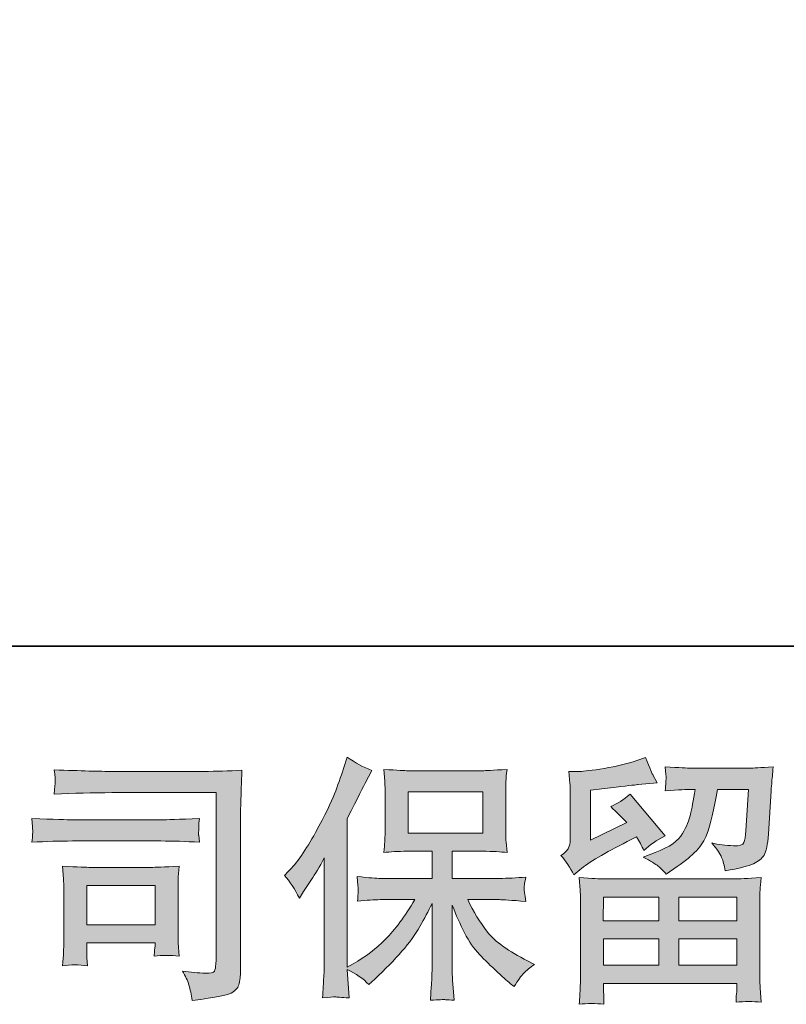
# Model space of a CAD drawing. Units: inches. Extents: x -1403 to 1979, y -2209 to 224.
# Drawn here: x -959 to -722, y -2209 to -1905 of the extents above; entities that cross this region are included whole.
import ezdxf

# ---------------------------------------------------------------- set-up
doc = ezdxf.new("R2010")
doc.units = ezdxf.units.IN
doc.header["$MEASUREMENT"] = 0
doc.layers.add('图层 1', color=7, linetype='Continuous')

msp = doc.modelspace()

# ---------------------------------------------------------------- hatches: boundary and pattern name
at = {"layer": '图层 1'}
h = msp.add_hatch(color=7, dxfattribs=at)
h.dxf.hatch_style = 2
edge = h.paths.add_edge_path()
edge.add_spline(control_points=[(-876.91, -2169.55), (-876.91, -2169.55), (-875.72, -2168.36), (-875.72, -2168.36), (-873.07, -2165.71), (-870.28, -2161.68), (-867.33, -2156.28), (-864.39, -2150.88), (-862.43, -2146.91), (-861.45, -2144.37), (-860.49, -2141.82), (-859.54, -2139.2), (-858.63, -2136.5), (-858.63, -2136.5), (-857.5, -2133.01), (-857.5, -2133.01), (-855.01, -2134.81), (-852.47, -2136.18), (-849.88, -2137.14), (-849.88, -2137.14), (-851.94, -2141.03), (-851.94, -2141.03), (-852.31, -2141.66), (-854.17, -2145.29), (-857.5, -2151.91), (-857.5, -2151.91), (-857.5, -2197.83), (-857.5, -2197.83), (-857.5, -2197.83), (-855.69, -2196.8), (-855.69, -2196.8), (-851.89, -2194.68), (-848.55, -2192.16), (-845.69, -2189.25), (-842.81, -2186.34), (-839.8, -2182.26), (-836.64, -2177.02), (-836.64, -2177.02), (-847.31, -2177.02), (-847.31, -2177.02), (-849.2, -2177.02), (-851.54, -2177.17), (-854.34, -2177.49), (-854.28, -2176.54), (-854.23, -2175.8), (-854.18, -2175.19), (-854.13, -2174.61), (-854.11, -2174.16), (-854.14, -2173.81), (-854.17, -2173.47), (-854.26, -2172.17), (-854.42, -2169.89), (-850.83, -2170.26), (-848.47, -2170.45), (-847.31, -2170.45), (-847.31, -2170.45), (-831.34, -2170.45), (-831.34, -2170.45), (-831.34, -2170.45), (-831.34, -2162.08), (-831.34, -2162.08), (-831.34, -2162.08), (-838.95, -2162.08), (-838.95, -2162.08), (-841.85, -2162.08), (-844.29, -2162.21), (-846.25, -2162.48), (-846.09, -2161.02), (-845.98, -2159.91), (-845.93, -2159.14), (-845.88, -2158.37), (-845.85, -2157.34), (-845.85, -2156.04), (-845.85, -2156.04), (-845.85, -2143.52), (-845.85, -2143.52), (-845.85, -2141.98), (-845.88, -2140.92), (-845.93, -2140.39), (-845.93, -2140.39), (-846.25, -2136.79), (-846.25, -2136.79), (-841.9, -2137.06), (-839.48, -2137.19), (-838.95, -2137.19), (-838.95, -2137.19), (-815.62, -2137.19), (-815.62, -2137.19), (-815.11, -2137.19), (-812.62, -2137.06), (-808.17, -2136.79), (-808.38, -2138.38), (-808.5, -2139.63), (-808.53, -2140.53), (-808.55, -2141.4), (-808.57, -2142.41), (-808.57, -2143.52), (-808.57, -2143.52), (-808.57, -2156.04), (-808.57, -2156.04), (-808.57, -2157.71), (-808.54, -2158.74), (-808.49, -2159.19), (-808.49, -2159.19), (-808.17, -2162.48), (-808.17, -2162.48), (-810.14, -2162.21), (-812.66, -2162.08), (-815.7, -2162.08), (-815.7, -2162.08), (-825.09, -2162.08), (-825.09, -2162.08), (-825.09, -2162.08), (-825.09, -2170.45), (-825.09, -2170.45), (-825.09, -2170.45), (-810.55, -2170.45), (-810.55, -2170.45), (-808.01, -2170.45), (-805.28, -2170.32), (-802.37, -2170.05), (-802.58, -2171.16), (-802.73, -2171.96), (-802.81, -2172.46), (-802.89, -2172.96), (-802.91, -2173.36), (-802.89, -2173.65), (-802.86, -2173.92), (-802.69, -2175.24), (-802.37, -2177.57), (-806.82, -2177.2), (-809.55, -2177.02), (-810.55, -2177.02), (-810.55, -2177.02), (-820.32, -2177.02), (-820.32, -2177.02), (-818.58, -2180.72), (-816.54, -2184.06), (-814.21, -2187.03), (-811.88, -2189.99), (-807.74, -2192.96), (-801.81, -2195.92), (-801.81, -2195.92), (-799.67, -2197.04), (-799.67, -2197.04), (-801.1, -2197.99), (-802.21, -2198.89), (-803, -2199.74), (-803.8, -2200.58), (-804.78, -2201.96), (-805.94, -2203.87), (-805.94, -2203.87), (-807.06, -2202.99), (-807.06, -2202.99), (-807.64, -2202.57), (-808.98, -2201.38), (-811.07, -2199.45), (-813.16, -2197.51), (-815.04, -2195.68), (-816.71, -2193.94), (-818.38, -2192.19), (-819.9, -2189.97), (-821.28, -2187.29), (-822.65, -2184.62), (-823.92, -2181.78), (-825.09, -2178.76), (-825.09, -2178.76), (-825.09, -2198.86), (-825.09, -2198.86), (-825.09, -2200.4), (-825.04, -2201.78), (-824.93, -2202.99), (-824.93, -2202.99), (-824.53, -2208.08), (-824.53, -2208.08), (-825.67, -2208.02), (-826.55, -2207.97), (-827.13, -2207.92), (-827.72, -2207.87), (-829.29, -2207.92), (-831.82, -2208.08), (-831.71, -2206.01), (-831.6, -2204.26), (-831.5, -2202.86), (-831.39, -2201.46), (-831.34, -2200.13), (-831.34, -2198.86), (-831.34, -2198.86), (-831.34, -2178.21), (-831.34, -2178.21), (-832.45, -2180.54), (-833.7, -2182.89), (-835.07, -2185.3), (-836.45, -2187.71), (-838.3, -2190.28), (-840.63, -2192.98), (-842.96, -2195.68), (-845.76, -2198.54), (-849.04, -2201.56), (-849.04, -2201.56), (-850.87, -2203.23), (-850.87, -2203.23), (-852.56, -2201.43), (-854.77, -2199.9), (-857.53, -2198.62), (-857.53, -2198.62), (-856.97, -2207.36), (-856.97, -2207.36), (-859.41, -2207.2), (-860.85, -2207.1), (-861.3, -2207.07), (-861.75, -2207.04), (-863.04, -2207.15), (-865.15, -2207.36), (-865, -2204.77), (-864.86, -2202.62), (-864.76, -2200.93), (-864.65, -2199.23), (-864.6, -2197.49), (-864.6, -2195.68), (-864.6, -2195.68), (-864.6, -2164.15), (-864.6, -2164.15), (-866.13, -2166.9), (-867.46, -2169.12), (-868.57, -2170.82), (-868.57, -2170.82), (-871.03, -2174.55), (-871.03, -2174.55), (-871.03, -2174.55), (-872.3, -2176.54), (-872.3, -2176.54), (-873.73, -2173.73), (-875.27, -2171.4), (-876.91, -2169.55)], knot_values=[0, 0, 0, 0, 1, 1, 1, 2, 2, 2, 3, 3, 3, 4, 4, 4, 5, 5, 5, 6, 6, 6, 7, 7, 7, 8, 8, 8, 9, 9, 9, 10, 10, 10, 11, 11, 11, 12, 12, 12, 13, 13, 13, 14, 14, 14, 15, 15, 15, 16, 16, 16, 17, 17, 17, 18, 18, 18, 19, 19, 19, 20, 20, 20, 21, 21, 21, 22, 22, 22, 23, 23, 23, 24, 24, 24, 25, 25, 25, 26, 26, 26, 27, 27, 27, 28, 28, 28, 29, 29, 29, 30, 30, 30, 31, 31, 31, 32, 32, 32, 33, 33, 33, 34, 34, 34, 35, 35, 35, 36, 36, 36, 37, 37, 37, 38, 38, 38, 39, 39, 39, 40, 40, 40, 41, 41, 41, 42, 42, 42, 43, 43, 43, 44, 44, 44, 45, 45, 45, 46, 46, 46, 47, 47, 47, 48, 48, 48, 49, 49, 49, 50, 50, 50, 51, 51, 51, 52, 52, 52, 53, 53, 53, 54, 54, 54, 55, 55, 55, 56, 56, 56, 57, 57, 57, 58, 58, 58, 59, 59, 59, 60, 60, 60, 61, 61, 61, 62, 62, 62, 63, 63, 63, 64, 64, 64, 65, 65, 65, 66, 66, 66, 67, 67, 67, 68, 68, 68, 69, 69, 69, 70, 70, 70, 71, 71, 71, 72, 72, 72, 73, 73, 73, 74, 74, 74, 75, 75, 75, 76, 76, 76, 77, 77, 77, 78, 78, 78, 78], degree=3, periodic=0)
h.paths.add_polyline_path([(-838.75, -2156.47), (-815.66, -2156.47), (-815.66, -2143.76), (-838.75, -2143.76)])
h = msp.add_hatch(color=7, dxfattribs=at)
h.dxf.hatch_style = 2
h.paths.add_polyline_path([(-778.43, -2176.22), (-761.35, -2176.22), (-761.35, -2183.53), (-778.51, -2183.53)])
edge = h.paths.add_edge_path()
edge.add_spline(control_points=[(-787.55, -2169.34), (-787.55, -2169.34), (-785.74, -2167.83), (-785.74, -2167.83), (-782.91, -2165.5), (-778.01, -2162.58), (-771.07, -2159.09), (-771.07, -2159.09), (-768.21, -2157.66), (-768.21, -2157.66), (-767.36, -2158.98), (-766.59, -2160.39), (-765.91, -2161.87), (-764.16, -2160.12), (-761.96, -2158.61), (-759.31, -2157.34), (-759.31, -2157.34), (-770.2, -2144.47), (-770.2, -2144.47), (-772.16, -2146.17), (-774.14, -2147.44), (-776.15, -2148.28), (-774.3, -2149.98), (-772.66, -2151.62), (-771.23, -2153.21), (-771.23, -2153.21), (-782.43, -2158.61), (-782.43, -2158.61), (-782.43, -2158.61), (-782.43, -2143.2), (-782.43, -2143.2), (-782.43, -2143.2), (-774.49, -2142.25), (-774.49, -2142.25), (-770.25, -2141.77), (-767.97, -2141.51), (-767.65, -2141.45), (-767.65, -2141.45), (-761.77, -2140.9), (-761.77, -2140.9), (-761.77, -2140.9), (-763.13, -2138.51), (-763.13, -2138.51), (-763.23, -2138.41), (-764, -2136.61), (-765.43, -2133.11), (-765.43, -2133.11), (-768.13, -2134.06), (-768.13, -2134.06), (-770.99, -2135.07), (-774.33, -2135.87), (-778.14, -2136.47), (-781.95, -2137.08), (-784.47, -2137.4), (-785.66, -2137.4), (-785.66, -2137.4), (-789.08, -2137.4), (-789.08, -2137.4), (-789.08, -2137.4), (-788.76, -2141.14), (-788.76, -2141.14), (-788.71, -2141.66), (-788.68, -2142.83), (-788.68, -2144.63), (-788.68, -2144.63), (-788.68, -2158.69), (-788.68, -2158.69), (-788.68, -2159.54), (-788.84, -2160.31), (-789.16, -2161.02), (-789.47, -2161.74), (-790.27, -2162.53), (-791.54, -2163.38), (-790, -2165.13), (-788.68, -2167.11), (-787.55, -2169.34)], knot_values=[0, 0, 0, 0, 1, 1, 1, 2, 2, 2, 3, 3, 3, 4, 4, 4, 5, 5, 5, 6, 6, 6, 7, 7, 7, 8, 8, 8, 9, 9, 9, 10, 10, 10, 11, 11, 11, 12, 12, 12, 13, 13, 13, 14, 14, 14, 15, 15, 15, 16, 16, 16, 17, 17, 17, 18, 18, 18, 19, 19, 19, 20, 20, 20, 21, 21, 21, 22, 22, 22, 23, 23, 23, 24, 24, 24, 25, 25, 25, 25], degree=3, periodic=0)
edge = h.paths.add_edge_path()
edge.add_spline(control_points=[(-778.25, -2209.35), (-778.25, -2209.35), (-778.33, -2207.12), (-778.33, -2207.12), (-778.33, -2207.12), (-778.4, -2204.82), (-778.4, -2204.82), (-778.4, -2204.82), (-778.4, -2202.91), (-778.4, -2202.91), (-778.4, -2202.91), (-737.2, -2202.91), (-737.2, -2202.91), (-737.2, -2202.91), (-737.2, -2204.66), (-737.2, -2204.66), (-737.2, -2204.77), (-737.24, -2205.24), (-737.32, -2206.12), (-737.4, -2206.99), (-737.44, -2207.87), (-737.44, -2208.71), (-734.82, -2208.4), (-732.24, -2208.4), (-729.71, -2208.71), (-729.71, -2208.71), (-730.02, -2204.26), (-730.02, -2204.26), (-730.08, -2203.68), (-730.1, -2202.23), (-730.1, -2199.9), (-730.1, -2199.9), (-730.1, -2177.76), (-730.1, -2177.76), (-730.1, -2176.17), (-730.09, -2174.92), (-730.06, -2174.02), (-730.04, -2173.12), (-729.92, -2171.85), (-729.71, -2170.21), (-734.05, -2170.48), (-736.67, -2170.61), (-737.57, -2170.61), (-737.57, -2170.61), (-778.51, -2170.61), (-778.51, -2170.61), (-779.3, -2170.61), (-781.77, -2170.48), (-785.9, -2170.21), (-785.9, -2170.21), (-785.58, -2174.1), (-785.58, -2174.1), (-785.53, -2174.69), (-785.5, -2175.93), (-785.5, -2177.84), (-785.5, -2177.84), (-785.5, -2199.74), (-785.5, -2199.74), (-785.5, -2201.64), (-785.53, -2203.18), (-785.58, -2204.34), (-785.63, -2205.51), (-785.74, -2207.18), (-785.9, -2209.35), (-783.38, -2209.03), (-780.83, -2209.03), (-778.25, -2209.35)], knot_values=[0, 0, 0, 0, 1, 1, 1, 2, 2, 2, 3, 3, 3, 4, 4, 4, 5, 5, 5, 6, 6, 6, 7, 7, 7, 8, 8, 8, 9, 9, 9, 10, 10, 10, 11, 11, 11, 12, 12, 12, 13, 13, 13, 14, 14, 14, 15, 15, 15, 16, 16, 16, 17, 17, 17, 18, 18, 18, 19, 19, 19, 20, 20, 20, 21, 21, 21, 22, 22, 22, 22], degree=3, periodic=0)
h.paths.add_polyline_path([(-778.4, -2189.14), (-761.35, -2189.14), (-761.35, -2197.3), (-778.4, -2197.3)])
h.paths.add_polyline_path([(-755.1, -2189.14), (-737.2, -2189.14), (-737.2, -2197.3), (-755.1, -2197.3)])
h.paths.add_polyline_path([(-755.1, -2176.22), (-737.2, -2176.22), (-737.2, -2183.53), (-755.1, -2183.53)])
edge = h.paths.add_edge_path()
edge.add_spline(control_points=[(-761.52, -2166.66), (-760.76, -2167.32), (-759.92, -2168.15), (-759.02, -2169.1), (-759.02, -2169.1), (-755.6, -2166.79), (-755.6, -2166.79), (-750.73, -2163.51), (-747.71, -2160.25), (-746.55, -2157.05), (-745.38, -2153.85), (-744.27, -2149.16), (-743.21, -2142.96), (-743.21, -2142.96), (-733.6, -2142.96), (-733.6, -2142.96), (-733.6, -2142.96), (-734.39, -2155.75), (-734.39, -2155.75), (-734.5, -2157.39), (-734.71, -2158.59), (-735.03, -2159.35), (-735.35, -2160.12), (-736.43, -2160.47), (-738.29, -2160.36), (-740.67, -2160.31), (-742.89, -2160.02), (-744.96, -2159.49), (-743.37, -2161.39), (-742.35, -2162.88), (-741.9, -2163.96), (-741.45, -2165.05), (-741.09, -2166.45), (-740.83, -2168.15), (-736.49, -2167.35), (-733.56, -2166.61), (-732.05, -2165.92), (-730.54, -2165.23), (-729.46, -2164.33), (-728.79, -2163.25), (-728.13, -2162.16), (-727.69, -2160.02), (-727.48, -2156.79), (-727.48, -2156.79), (-726.61, -2143.44), (-726.61, -2143.44), (-726.61, -2143.12), (-726.56, -2142.35), (-726.45, -2141.11), (-726.34, -2139.89), (-726.19, -2138.17), (-725.97, -2136), (-730.05, -2136.26), (-732.38, -2136.4), (-732.96, -2136.4), (-732.96, -2136.4), (-751.55, -2136.4), (-751.55, -2136.4), (-752.29, -2136.4), (-754.89, -2136.26), (-759.34, -2136), (-759.13, -2137.9), (-759.03, -2139.07), (-759.06, -2139.52), (-759.09, -2139.94), (-759.11, -2140.45), (-759.14, -2140.98), (-759.17, -2141.53), (-759.23, -2142.33), (-759.34, -2143.36), (-755.05, -2143.09), (-752.45, -2142.96), (-751.55, -2142.96), (-751.55, -2142.96), (-750.12, -2142.96), (-750.12, -2142.96), (-750.65, -2146.4), (-751.13, -2149), (-751.55, -2150.75), (-751.98, -2152.5), (-752.78, -2154.45), (-753.98, -2156.63), (-755.17, -2158.8), (-757.99, -2160.76), (-762.44, -2162.5), (-762.44, -2162.5), (-766.09, -2163.93), (-766.09, -2163.93), (-763.81, -2165.1), (-762.29, -2166), (-761.52, -2166.66)], knot_values=[0, 0, 0, 0, 1, 1, 1, 2, 2, 2, 3, 3, 3, 4, 4, 4, 5, 5, 5, 6, 6, 6, 7, 7, 7, 8, 8, 8, 9, 9, 9, 10, 10, 10, 11, 11, 11, 12, 12, 12, 13, 13, 13, 14, 14, 14, 15, 15, 15, 16, 16, 16, 17, 17, 17, 18, 18, 18, 19, 19, 19, 20, 20, 20, 21, 21, 21, 22, 22, 22, 23, 23, 23, 24, 24, 24, 25, 25, 25, 26, 26, 26, 27, 27, 27, 28, 28, 28, 29, 29, 29, 30, 30, 30, 30], degree=3, periodic=0)
h = msp.add_hatch(color=7, dxfattribs=at)
h.dxf.hatch_style = 2
edge = h.paths.add_edge_path()
edge.add_spline(control_points=[(-930.19, -2143.97), (-930.19, -2143.97), (-898.02, -2143.97), (-898.02, -2143.97), (-898.02, -2143.97), (-898.02, -2195.61), (-898.02, -2195.61), (-898.02, -2195.61), (-898.1, -2196.96), (-898.1, -2196.96), (-898.15, -2197.86), (-898.29, -2198.57), (-898.53, -2199.1), (-898.77, -2199.63), (-899.71, -2199.84), (-901.35, -2199.74), (-903.47, -2199.68), (-905.83, -2199.47), (-908.42, -2199.1), (-907.47, -2200.58), (-906.8, -2202.01), (-906.4, -2203.39), (-906, -2204.77), (-905.67, -2206.36), (-905.4, -2208.16), (-898, -2207.26), (-893.81, -2206.41), (-892.84, -2205.61), (-891.87, -2204.82), (-891.3, -2204.19), (-891.15, -2203.73), (-890.97, -2203.28), (-890.84, -2202.62), (-890.69, -2201.75), (-890.56, -2200.87), (-890.5, -2200.32), (-890.5, -2200.05), (-890.5, -2200.05), (-890.5, -2154.45), (-890.5, -2154.45), (-890.5, -2152.12), (-890.46, -2149.64), (-890.38, -2146.96), (-890.3, -2144.29), (-890.18, -2140.98), (-890.02, -2137), (-894.16, -2137.27), (-898.07, -2137.4), (-901.75, -2137.4), (-901.75, -2137.4), (-930.11, -2137.4), (-930.11, -2137.4), (-933.77, -2137.4), (-939.72, -2137.24), (-947.99, -2136.92), (-947.77, -2138.96), (-947.67, -2140.23), (-947.67, -2140.71), (-947.72, -2141.11), (-947.83, -2142.35), (-947.99, -2144.45), (-942.05, -2144.13), (-936.12, -2143.97), (-930.19, -2143.97)], knot_values=[0, 0, 0, 0, 1, 1, 1, 2, 2, 2, 3, 3, 3, 4, 4, 4, 5, 5, 5, 6, 6, 6, 7, 7, 7, 8, 8, 8, 9, 9, 9, 10, 10, 10, 11, 11, 11, 12, 12, 12, 13, 13, 13, 14, 14, 14, 15, 15, 15, 16, 16, 16, 17, 17, 17, 18, 18, 18, 19, 19, 19, 20, 20, 20, 21, 21, 21, 21], degree=3, periodic=0)
edge = h.paths.add_edge_path()
edge.add_spline(control_points=[(-942.4, -2158.9), (-942.4, -2158.9), (-915.07, -2158.9), (-915.07, -2158.9), (-911.36, -2158.9), (-907.39, -2159.04), (-903.15, -2159.3), (-903.15, -2159.3), (-903.39, -2157.05), (-903.39, -2157.05), (-903.45, -2157.05), (-903.45, -2156.57), (-903.39, -2155.62), (-903.39, -2155.62), (-903.39, -2154.35), (-903.39, -2154.35), (-903.39, -2153.85), (-903.31, -2153.05), (-903.15, -2151.94), (-909.56, -2152.2), (-913.48, -2152.34), (-914.91, -2152.34), (-914.91, -2152.34), (-942.32, -2152.34), (-942.32, -2152.34), (-943.85, -2152.34), (-948.04, -2152.2), (-954.87, -2151.94), (-954.76, -2153.95), (-954.68, -2155.2), (-954.63, -2155.7), (-954.63, -2156.15), (-954.65, -2156.6), (-954.67, -2157.05), (-954.7, -2157.5), (-954.76, -2158.24), (-954.87, -2159.3), (-950.47, -2159.04), (-946.32, -2158.9), (-942.4, -2158.9)], knot_values=[0, 0, 0, 0, 1, 1, 1, 2, 2, 2, 3, 3, 3, 4, 4, 4, 5, 5, 5, 6, 6, 6, 7, 7, 7, 8, 8, 8, 9, 9, 9, 10, 10, 10, 11, 11, 11, 12, 12, 12, 13, 13, 13, 13], degree=3, periodic=0)
edge = h.paths.add_edge_path()
edge.add_spline(control_points=[(-937.71, -2197.43), (-937.87, -2195.53), (-937.95, -2194.12), (-937.95, -2193.22), (-937.95, -2193.22), (-937.95, -2190.36), (-937.95, -2190.36), (-937.95, -2190.36), (-916.87, -2190.36), (-916.87, -2190.36), (-916.87, -2190.36), (-916.87, -2191.39), (-916.87, -2191.39), (-916.87, -2191.5), (-916.91, -2191.87), (-916.99, -2192.53), (-917.07, -2193.2), (-917.11, -2193.86), (-917.11, -2194.49), (-914.65, -2194.18), (-912.09, -2194.18), (-909.46, -2194.49), (-909.46, -2194.49), (-909.69, -2190.36), (-909.69, -2190.36), (-909.75, -2189.57), (-909.77, -2188.3), (-909.77, -2186.52), (-909.77, -2186.52), (-909.77, -2174.34), (-909.77, -2174.34), (-909.77, -2172.99), (-909.76, -2171.8), (-909.73, -2170.79), (-909.71, -2169.76), (-909.62, -2168.38), (-909.46, -2166.66), (-914.14, -2166.93), (-917, -2167.06), (-918.08, -2167.06), (-918.08, -2167.06), (-936.9, -2167.06), (-936.9, -2167.06), (-937.82, -2167.06), (-940.65, -2166.93), (-945.44, -2166.66), (-945.44, -2166.66), (-945.13, -2170.74), (-945.13, -2170.74), (-945.07, -2171.38), (-945.05, -2172.65), (-945.05, -2174.58), (-945.05, -2174.58), (-945.05, -2189.17), (-945.05, -2189.17), (-945.05, -2190.92), (-945.07, -2192.3), (-945.13, -2193.3), (-945.18, -2194.31), (-945.28, -2195.68), (-945.44, -2197.43), (-942.95, -2197.11), (-940.37, -2197.11), (-937.71, -2197.43)], knot_values=[0, 0, 0, 0, 1, 1, 1, 2, 2, 2, 3, 3, 3, 4, 4, 4, 5, 5, 5, 6, 6, 6, 7, 7, 7, 8, 8, 8, 9, 9, 9, 10, 10, 10, 11, 11, 11, 12, 12, 12, 13, 13, 13, 14, 14, 14, 15, 15, 15, 16, 16, 16, 17, 17, 17, 18, 18, 18, 19, 19, 19, 20, 20, 20, 21, 21, 21, 21], degree=3, periodic=0)
h.paths.add_polyline_path([(-937.95, -2172.67), (-916.87, -2172.67), (-916.87, -2184.75), (-937.95, -2184.75)])

# ---------------------------------------------------------------- linework, layer by layer
at = {"layer": '图层 1', "color": 7, "lineweight": 35}
msp.add_lwpolyline([(1978.85, -2098.73), (-1403.16, -2098.73), (-1403.16, 91.9), (1978.85, 91.9), (1978.85, -2098.73)], dxfattribs=at)
at = {"layer": '图层 1', "color": 7, "lineweight": 0}
for points in [[(-838.75, -2156.47), (-815.66, -2156.47), (-815.66, -2143.76), (-838.75, -2143.76), (-838.75, -2156.47)], [(-937.95, -2172.67), (-916.87, -2172.67), (-916.87, -2184.75), (-937.95, -2184.75), (-937.95, -2172.67)], [(-778.43, -2176.22), (-761.35, -2176.22), (-761.35, -2183.53), (-778.51, -2183.53), (-778.43, -2176.22)], [(-755.1, -2176.22), (-737.2, -2176.22), (-737.2, -2183.53), (-755.1, -2183.53), (-755.1, -2176.22)], [(-778.4, -2189.14), (-761.35, -2189.14), (-761.35, -2197.3), (-778.4, -2197.3), (-778.4, -2189.14)], [(-755.1, -2189.14), (-737.2, -2189.14), (-737.2, -2197.3), (-755.1, -2197.3), (-755.1, -2189.14)]]:
    msp.add_lwpolyline(points, dxfattribs=at)
for points, knots in [([(-876.91, -2169.55), (-876.91, -2169.55), (-875.72, -2168.36), (-875.72, -2168.36), (-873.07, -2165.71), (-870.28, -2161.68), (-867.33, -2156.28), (-864.39, -2150.88), (-862.43, -2146.91), (-861.45, -2144.37), (-860.49, -2141.82), (-859.54, -2139.2), (-858.63, -2136.5), (-858.63, -2136.5), (-857.5, -2133.01), (-857.5, -2133.01), (-855.01, -2134.81), (-852.47, -2136.18), (-849.88, -2137.14), (-849.88, -2137.14), (-851.94, -2141.03), (-851.94, -2141.03), (-852.31, -2141.66), (-854.17, -2145.29), (-857.5, -2151.91), (-857.5, -2151.91), (-857.5, -2197.83), (-857.5, -2197.83), (-857.5, -2197.83), (-855.69, -2196.8), (-855.69, -2196.8), (-851.89, -2194.68), (-848.55, -2192.16), (-845.69, -2189.25), (-842.81, -2186.34), (-839.8, -2182.26), (-836.64, -2177.02), (-836.64, -2177.02), (-847.31, -2177.02), (-847.31, -2177.02), (-849.2, -2177.02), (-851.54, -2177.17), (-854.34, -2177.49), (-854.28, -2176.54), (-854.23, -2175.8), (-854.18, -2175.19), (-854.13, -2174.61), (-854.11, -2174.16), (-854.14, -2173.81), (-854.17, -2173.47), (-854.26, -2172.17), (-854.42, -2169.89), (-850.83, -2170.26), (-848.47, -2170.45), (-847.31, -2170.45), (-847.31, -2170.45), (-831.34, -2170.45), (-831.34, -2170.45), (-831.34, -2170.45), (-831.34, -2162.08), (-831.34, -2162.08), (-831.34, -2162.08), (-838.95, -2162.08), (-838.95, -2162.08), (-841.85, -2162.08), (-844.29, -2162.21), (-846.25, -2162.48), (-846.09, -2161.02), (-845.98, -2159.91), (-845.93, -2159.14), (-845.88, -2158.37), (-845.85, -2157.34), (-845.85, -2156.04), (-845.85, -2156.04), (-845.85, -2143.52), (-845.85, -2143.52), (-845.85, -2141.98), (-845.88, -2140.92), (-845.93, -2140.39), (-845.93, -2140.39), (-846.25, -2136.79), (-846.25, -2136.79), (-841.9, -2137.06), (-839.48, -2137.19), (-838.95, -2137.19), (-838.95, -2137.19), (-815.62, -2137.19), (-815.62, -2137.19), (-815.11, -2137.19), (-812.62, -2137.06), (-808.17, -2136.79), (-808.38, -2138.38), (-808.5, -2139.63), (-808.53, -2140.53), (-808.55, -2141.4), (-808.57, -2142.41), (-808.57, -2143.52), (-808.57, -2143.52), (-808.57, -2156.04), (-808.57, -2156.04), (-808.57, -2157.71), (-808.54, -2158.74), (-808.49, -2159.19), (-808.49, -2159.19), (-808.17, -2162.48), (-808.17, -2162.48), (-810.14, -2162.21), (-812.66, -2162.08), (-815.7, -2162.08), (-815.7, -2162.08), (-825.09, -2162.08), (-825.09, -2162.08), (-825.09, -2162.08), (-825.09, -2170.45), (-825.09, -2170.45), (-825.09, -2170.45), (-810.55, -2170.45), (-810.55, -2170.45), (-808.01, -2170.45), (-805.28, -2170.32), (-802.37, -2170.05), (-802.58, -2171.16), (-802.73, -2171.96), (-802.81, -2172.46), (-802.89, -2172.96), (-802.91, -2173.36), (-802.89, -2173.65), (-802.86, -2173.92), (-802.69, -2175.24), (-802.37, -2177.57), (-806.82, -2177.2), (-809.55, -2177.02), (-810.55, -2177.02), (-810.55, -2177.02), (-820.32, -2177.02), (-820.32, -2177.02), (-818.58, -2180.72), (-816.54, -2184.06), (-814.21, -2187.03), (-811.88, -2189.99), (-807.74, -2192.96), (-801.81, -2195.92), (-801.81, -2195.92), (-799.67, -2197.04), (-799.67, -2197.04), (-801.1, -2197.99), (-802.21, -2198.89), (-803, -2199.74), (-803.8, -2200.58), (-804.78, -2201.96), (-805.94, -2203.87), (-805.94, -2203.87), (-807.06, -2202.99), (-807.06, -2202.99), (-807.64, -2202.57), (-808.98, -2201.38), (-811.07, -2199.45), (-813.16, -2197.51), (-815.04, -2195.68), (-816.71, -2193.94), (-818.38, -2192.19), (-819.9, -2189.97), (-821.28, -2187.29), (-822.65, -2184.62), (-823.92, -2181.78), (-825.09, -2178.76), (-825.09, -2178.76), (-825.09, -2198.86), (-825.09, -2198.86), (-825.09, -2200.4), (-825.04, -2201.78), (-824.93, -2202.99), (-824.93, -2202.99), (-824.53, -2208.08), (-824.53, -2208.08), (-825.67, -2208.02), (-826.55, -2207.97), (-827.13, -2207.92), (-827.72, -2207.87), (-829.29, -2207.92), (-831.82, -2208.08), (-831.71, -2206.01), (-831.6, -2204.26), (-831.5, -2202.86), (-831.39, -2201.46), (-831.34, -2200.13), (-831.34, -2198.86), (-831.34, -2198.86), (-831.34, -2178.21), (-831.34, -2178.21), (-832.45, -2180.54), (-833.7, -2182.89), (-835.07, -2185.3), (-836.45, -2187.71), (-838.3, -2190.28), (-840.63, -2192.98), (-842.96, -2195.68), (-845.76, -2198.54), (-849.04, -2201.56), (-849.04, -2201.56), (-850.87, -2203.23), (-850.87, -2203.23), (-852.56, -2201.43), (-854.77, -2199.9), (-857.53, -2198.62), (-857.53, -2198.62), (-856.97, -2207.36), (-856.97, -2207.36), (-859.41, -2207.2), (-860.85, -2207.1), (-861.3, -2207.07), (-861.75, -2207.04), (-863.04, -2207.15), (-865.15, -2207.36), (-865, -2204.77), (-864.86, -2202.62), (-864.76, -2200.93), (-864.65, -2199.23), (-864.6, -2197.49), (-864.6, -2195.68), (-864.6, -2195.68), (-864.6, -2164.15), (-864.6, -2164.15), (-866.13, -2166.9), (-867.46, -2169.12), (-868.57, -2170.82), (-868.57, -2170.82), (-871.03, -2174.55), (-871.03, -2174.55), (-871.03, -2174.55), (-872.3, -2176.54), (-872.3, -2176.54), (-873.73, -2173.73), (-875.27, -2171.4), (-876.91, -2169.55)], [0, 0, 0, 0, 1, 1, 1, 2, 2, 2, 3, 3, 3, 4, 4, 4, 5, 5, 5, 6, 6, 6, 7, 7, 7, 8, 8, 8, 9, 9, 9, 10, 10, 10, 11, 11, 11, 12, 12, 12, 13, 13, 13, 14, 14, 14, 15, 15, 15, 16, 16, 16, 17, 17, 17, 18, 18, 18, 19, 19, 19, 20, 20, 20, 21, 21, 21, 22, 22, 22, 23, 23, 23, 24, 24, 24, 25, 25, 25, 26, 26, 26, 27, 27, 27, 28, 28, 28, 29, 29, 29, 30, 30, 30, 31, 31, 31, 32, 32, 32, 33, 33, 33, 34, 34, 34, 35, 35, 35, 36, 36, 36, 37, 37, 37, 38, 38, 38, 39, 39, 39, 40, 40, 40, 41, 41, 41, 42, 42, 42, 43, 43, 43, 44, 44, 44, 45, 45, 45, 46, 46, 46, 47, 47, 47, 48, 48, 48, 49, 49, 49, 50, 50, 50, 51, 51, 51, 52, 52, 52, 53, 53, 53, 54, 54, 54, 55, 55, 55, 56, 56, 56, 57, 57, 57, 58, 58, 58, 59, 59, 59, 60, 60, 60, 61, 61, 61, 62, 62, 62, 63, 63, 63, 64, 64, 64, 65, 65, 65, 66, 66, 66, 67, 67, 67, 68, 68, 68, 69, 69, 69, 70, 70, 70, 71, 71, 71, 72, 72, 72, 73, 73, 73, 74, 74, 74, 75, 75, 75, 76, 76, 76, 77, 77, 77, 78, 78, 78, 78]), ([(-787.55, -2169.34), (-787.55, -2169.34), (-785.74, -2167.83), (-785.74, -2167.83), (-782.91, -2165.5), (-778.01, -2162.58), (-771.07, -2159.09), (-771.07, -2159.09), (-768.21, -2157.66), (-768.21, -2157.66), (-767.36, -2158.98), (-766.59, -2160.39), (-765.91, -2161.87), (-764.16, -2160.12), (-761.96, -2158.61), (-759.31, -2157.34), (-759.31, -2157.34), (-770.2, -2144.47), (-770.2, -2144.47), (-772.16, -2146.17), (-774.14, -2147.44), (-776.15, -2148.28), (-774.3, -2149.98), (-772.66, -2151.62), (-771.23, -2153.21), (-771.23, -2153.21), (-782.43, -2158.61), (-782.43, -2158.61), (-782.43, -2158.61), (-782.43, -2143.2), (-782.43, -2143.2), (-782.43, -2143.2), (-774.49, -2142.25), (-774.49, -2142.25), (-770.25, -2141.77), (-767.97, -2141.51), (-767.65, -2141.45), (-767.65, -2141.45), (-761.77, -2140.9), (-761.77, -2140.9), (-761.77, -2140.9), (-763.13, -2138.51), (-763.13, -2138.51), (-763.23, -2138.41), (-764, -2136.61), (-765.43, -2133.11), (-765.43, -2133.11), (-768.13, -2134.06), (-768.13, -2134.06), (-770.99, -2135.07), (-774.33, -2135.87), (-778.14, -2136.47), (-781.95, -2137.08), (-784.47, -2137.4), (-785.66, -2137.4), (-785.66, -2137.4), (-789.08, -2137.4), (-789.08, -2137.4), (-789.08, -2137.4), (-788.76, -2141.14), (-788.76, -2141.14), (-788.71, -2141.66), (-788.68, -2142.83), (-788.68, -2144.63), (-788.68, -2144.63), (-788.68, -2158.69), (-788.68, -2158.69), (-788.68, -2159.54), (-788.84, -2160.31), (-789.16, -2161.02), (-789.47, -2161.74), (-790.27, -2162.53), (-791.54, -2163.38), (-790, -2165.13), (-788.68, -2167.11), (-787.55, -2169.34)], [0, 0, 0, 0, 1, 1, 1, 2, 2, 2, 3, 3, 3, 4, 4, 4, 5, 5, 5, 6, 6, 6, 7, 7, 7, 8, 8, 8, 9, 9, 9, 10, 10, 10, 11, 11, 11, 12, 12, 12, 13, 13, 13, 14, 14, 14, 15, 15, 15, 16, 16, 16, 17, 17, 17, 18, 18, 18, 19, 19, 19, 20, 20, 20, 21, 21, 21, 22, 22, 22, 23, 23, 23, 24, 24, 24, 25, 25, 25, 25]), ([(-930.19, -2143.97), (-930.19, -2143.97), (-898.02, -2143.97), (-898.02, -2143.97), (-898.02, -2143.97), (-898.02, -2195.61), (-898.02, -2195.61), (-898.02, -2195.61), (-898.1, -2196.96), (-898.1, -2196.96), (-898.15, -2197.86), (-898.29, -2198.57), (-898.53, -2199.1), (-898.77, -2199.63), (-899.71, -2199.84), (-901.35, -2199.74), (-903.47, -2199.68), (-905.83, -2199.47), (-908.42, -2199.1), (-907.47, -2200.58), (-906.8, -2202.01), (-906.4, -2203.39), (-906, -2204.77), (-905.67, -2206.36), (-905.4, -2208.16), (-898, -2207.26), (-893.81, -2206.41), (-892.84, -2205.61), (-891.87, -2204.82), (-891.3, -2204.19), (-891.15, -2203.73), (-890.97, -2203.28), (-890.84, -2202.62), (-890.69, -2201.75), (-890.56, -2200.87), (-890.5, -2200.32), (-890.5, -2200.05), (-890.5, -2200.05), (-890.5, -2154.45), (-890.5, -2154.45), (-890.5, -2152.12), (-890.46, -2149.64), (-890.38, -2146.96), (-890.3, -2144.29), (-890.18, -2140.98), (-890.02, -2137), (-894.16, -2137.27), (-898.07, -2137.4), (-901.75, -2137.4), (-901.75, -2137.4), (-930.11, -2137.4), (-930.11, -2137.4), (-933.77, -2137.4), (-939.72, -2137.24), (-947.99, -2136.92), (-947.77, -2138.96), (-947.67, -2140.23), (-947.67, -2140.71), (-947.72, -2141.11), (-947.83, -2142.35), (-947.99, -2144.45), (-942.05, -2144.13), (-936.12, -2143.97), (-930.19, -2143.97)], [0, 0, 0, 0, 1, 1, 1, 2, 2, 2, 3, 3, 3, 4, 4, 4, 5, 5, 5, 6, 6, 6, 7, 7, 7, 8, 8, 8, 9, 9, 9, 10, 10, 10, 11, 11, 11, 12, 12, 12, 13, 13, 13, 14, 14, 14, 15, 15, 15, 16, 16, 16, 17, 17, 17, 18, 18, 18, 19, 19, 19, 20, 20, 20, 21, 21, 21, 21]), ([(-761.52, -2166.66), (-760.76, -2167.32), (-759.92, -2168.15), (-759.02, -2169.1), (-759.02, -2169.1), (-755.6, -2166.79), (-755.6, -2166.79), (-750.73, -2163.51), (-747.71, -2160.25), (-746.55, -2157.05), (-745.38, -2153.85), (-744.27, -2149.16), (-743.21, -2142.96), (-743.21, -2142.96), (-733.6, -2142.96), (-733.6, -2142.96), (-733.6, -2142.96), (-734.39, -2155.75), (-734.39, -2155.75), (-734.5, -2157.39), (-734.71, -2158.59), (-735.03, -2159.35), (-735.35, -2160.12), (-736.43, -2160.47), (-738.29, -2160.36), (-740.67, -2160.31), (-742.89, -2160.02), (-744.96, -2159.49), (-743.37, -2161.39), (-742.35, -2162.88), (-741.9, -2163.96), (-741.45, -2165.05), (-741.09, -2166.45), (-740.83, -2168.15), (-736.49, -2167.35), (-733.56, -2166.61), (-732.05, -2165.92), (-730.54, -2165.23), (-729.46, -2164.33), (-728.79, -2163.25), (-728.13, -2162.16), (-727.69, -2160.02), (-727.48, -2156.79), (-727.48, -2156.79), (-726.61, -2143.44), (-726.61, -2143.44), (-726.61, -2143.12), (-726.56, -2142.35), (-726.45, -2141.11), (-726.34, -2139.89), (-726.19, -2138.17), (-725.97, -2136), (-730.05, -2136.26), (-732.38, -2136.4), (-732.96, -2136.4), (-732.96, -2136.4), (-751.55, -2136.4), (-751.55, -2136.4), (-752.29, -2136.4), (-754.89, -2136.26), (-759.34, -2136), (-759.13, -2137.9), (-759.03, -2139.07), (-759.06, -2139.52), (-759.09, -2139.94), (-759.11, -2140.45), (-759.14, -2140.98), (-759.17, -2141.53), (-759.23, -2142.33), (-759.34, -2143.36), (-755.05, -2143.09), (-752.45, -2142.96), (-751.55, -2142.96), (-751.55, -2142.96), (-750.12, -2142.96), (-750.12, -2142.96), (-750.65, -2146.4), (-751.13, -2149), (-751.55, -2150.75), (-751.98, -2152.5), (-752.78, -2154.45), (-753.98, -2156.63), (-755.17, -2158.8), (-757.99, -2160.76), (-762.44, -2162.5), (-762.44, -2162.5), (-766.09, -2163.93), (-766.09, -2163.93), (-763.81, -2165.1), (-762.29, -2166), (-761.52, -2166.66)], [0, 0, 0, 0, 1, 1, 1, 2, 2, 2, 3, 3, 3, 4, 4, 4, 5, 5, 5, 6, 6, 6, 7, 7, 7, 8, 8, 8, 9, 9, 9, 10, 10, 10, 11, 11, 11, 12, 12, 12, 13, 13, 13, 14, 14, 14, 15, 15, 15, 16, 16, 16, 17, 17, 17, 18, 18, 18, 19, 19, 19, 20, 20, 20, 21, 21, 21, 22, 22, 22, 23, 23, 23, 24, 24, 24, 25, 25, 25, 26, 26, 26, 27, 27, 27, 28, 28, 28, 29, 29, 29, 30, 30, 30, 30]), ([(-942.4, -2158.9), (-942.4, -2158.9), (-915.07, -2158.9), (-915.07, -2158.9), (-911.36, -2158.9), (-907.39, -2159.04), (-903.15, -2159.3), (-903.15, -2159.3), (-903.39, -2157.05), (-903.39, -2157.05), (-903.45, -2157.05), (-903.45, -2156.57), (-903.39, -2155.62), (-903.39, -2155.62), (-903.39, -2154.35), (-903.39, -2154.35), (-903.39, -2153.85), (-903.31, -2153.05), (-903.15, -2151.94), (-909.56, -2152.2), (-913.48, -2152.34), (-914.91, -2152.34), (-914.91, -2152.34), (-942.32, -2152.34), (-942.32, -2152.34), (-943.85, -2152.34), (-948.04, -2152.2), (-954.87, -2151.94), (-954.76, -2153.95), (-954.68, -2155.2), (-954.63, -2155.7), (-954.63, -2156.15), (-954.65, -2156.6), (-954.67, -2157.05), (-954.7, -2157.5), (-954.76, -2158.24), (-954.87, -2159.3), (-950.47, -2159.04), (-946.32, -2158.9), (-942.4, -2158.9)], [0, 0, 0, 0, 1, 1, 1, 2, 2, 2, 3, 3, 3, 4, 4, 4, 5, 5, 5, 6, 6, 6, 7, 7, 7, 8, 8, 8, 9, 9, 9, 10, 10, 10, 11, 11, 11, 12, 12, 12, 13, 13, 13, 13]), ([(-937.71, -2197.43), (-937.87, -2195.53), (-937.95, -2194.12), (-937.95, -2193.22), (-937.95, -2193.22), (-937.95, -2190.36), (-937.95, -2190.36), (-937.95, -2190.36), (-916.87, -2190.36), (-916.87, -2190.36), (-916.87, -2190.36), (-916.87, -2191.39), (-916.87, -2191.39), (-916.87, -2191.5), (-916.91, -2191.87), (-916.99, -2192.53), (-917.07, -2193.2), (-917.11, -2193.86), (-917.11, -2194.49), (-914.65, -2194.18), (-912.09, -2194.18), (-909.46, -2194.49), (-909.46, -2194.49), (-909.69, -2190.36), (-909.69, -2190.36), (-909.75, -2189.57), (-909.77, -2188.3), (-909.77, -2186.52), (-909.77, -2186.52), (-909.77, -2174.34), (-909.77, -2174.34), (-909.77, -2172.99), (-909.76, -2171.8), (-909.73, -2170.79), (-909.71, -2169.76), (-909.62, -2168.38), (-909.46, -2166.66), (-914.14, -2166.93), (-917, -2167.06), (-918.08, -2167.06), (-918.08, -2167.06), (-936.9, -2167.06), (-936.9, -2167.06), (-937.82, -2167.06), (-940.65, -2166.93), (-945.44, -2166.66), (-945.44, -2166.66), (-945.13, -2170.74), (-945.13, -2170.74), (-945.07, -2171.38), (-945.05, -2172.65), (-945.05, -2174.58), (-945.05, -2174.58), (-945.05, -2189.17), (-945.05, -2189.17), (-945.05, -2190.92), (-945.07, -2192.3), (-945.13, -2193.3), (-945.18, -2194.31), (-945.28, -2195.68), (-945.44, -2197.43), (-942.95, -2197.11), (-940.37, -2197.11), (-937.71, -2197.43)], [0, 0, 0, 0, 1, 1, 1, 2, 2, 2, 3, 3, 3, 4, 4, 4, 5, 5, 5, 6, 6, 6, 7, 7, 7, 8, 8, 8, 9, 9, 9, 10, 10, 10, 11, 11, 11, 12, 12, 12, 13, 13, 13, 14, 14, 14, 15, 15, 15, 16, 16, 16, 17, 17, 17, 18, 18, 18, 19, 19, 19, 20, 20, 20, 21, 21, 21, 21]), ([(-778.25, -2209.35), (-778.25, -2209.35), (-778.33, -2207.12), (-778.33, -2207.12), (-778.33, -2207.12), (-778.4, -2204.82), (-778.4, -2204.82), (-778.4, -2204.82), (-778.4, -2202.91), (-778.4, -2202.91), (-778.4, -2202.91), (-737.2, -2202.91), (-737.2, -2202.91), (-737.2, -2202.91), (-737.2, -2204.66), (-737.2, -2204.66), (-737.2, -2204.77), (-737.24, -2205.24), (-737.32, -2206.12), (-737.4, -2206.99), (-737.44, -2207.87), (-737.44, -2208.71), (-734.82, -2208.4), (-732.24, -2208.4), (-729.71, -2208.71), (-729.71, -2208.71), (-730.02, -2204.26), (-730.02, -2204.26), (-730.08, -2203.68), (-730.1, -2202.23), (-730.1, -2199.9), (-730.1, -2199.9), (-730.1, -2177.76), (-730.1, -2177.76), (-730.1, -2176.17), (-730.09, -2174.92), (-730.06, -2174.02), (-730.04, -2173.12), (-729.92, -2171.85), (-729.71, -2170.21), (-734.05, -2170.48), (-736.67, -2170.61), (-737.57, -2170.61), (-737.57, -2170.61), (-778.51, -2170.61), (-778.51, -2170.61), (-779.3, -2170.61), (-781.77, -2170.48), (-785.9, -2170.21), (-785.9, -2170.21), (-785.58, -2174.1), (-785.58, -2174.1), (-785.53, -2174.69), (-785.5, -2175.93), (-785.5, -2177.84), (-785.5, -2177.84), (-785.5, -2199.74), (-785.5, -2199.74), (-785.5, -2201.64), (-785.53, -2203.18), (-785.58, -2204.34), (-785.63, -2205.51), (-785.74, -2207.18), (-785.9, -2209.35), (-783.38, -2209.03), (-780.83, -2209.03), (-778.25, -2209.35)], [0, 0, 0, 0, 1, 1, 1, 2, 2, 2, 3, 3, 3, 4, 4, 4, 5, 5, 5, 6, 6, 6, 7, 7, 7, 8, 8, 8, 9, 9, 9, 10, 10, 10, 11, 11, 11, 12, 12, 12, 13, 13, 13, 14, 14, 14, 15, 15, 15, 16, 16, 16, 17, 17, 17, 18, 18, 18, 19, 19, 19, 20, 20, 20, 21, 21, 21, 22, 22, 22, 22])]:
    msp.add_open_spline(points, degree=3, knots=knots, dxfattribs=at)

doc.saveas('drawing.dxf')
